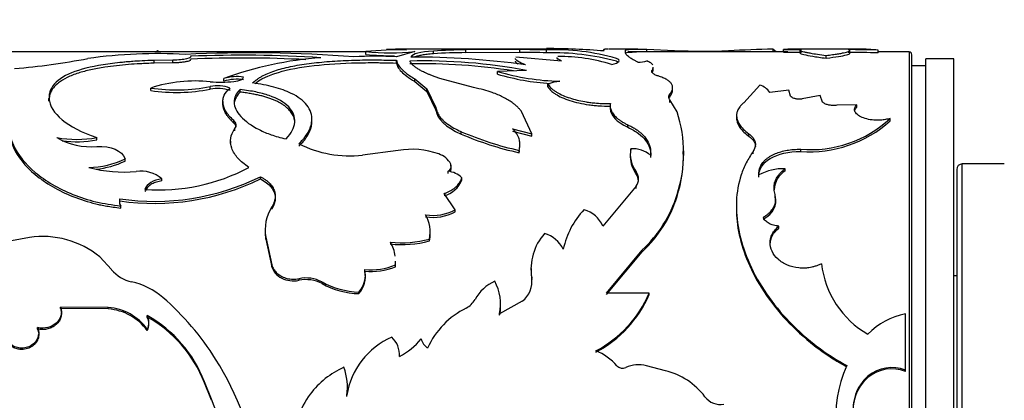
# Model space of a CAD drawing. Units: millimetres. Extents: x 0 to 1279, y 0 to 2555.
# Drawn here: x 150 to 185, y 1298 to 1312 of the extents above; entities that cross this region are included whole.
import ezdxf
from ezdxf import colors
from ezdxf.entities.mleader import LeaderData, LeaderLine
from ezdxf.math import Vec2, Vec3

# ---------------------------------------------------------------- set-up
doc = ezdxf.new("R2010")
doc.units = ezdxf.units.MM
doc.layers.add('DV4_Défaut', color=7, linetype='Continuous')
doc.layers.add('Défaut', color=7, linetype='Continuous')

# ---------------------------------------------------------------- blocks, each defined once
blk = doc.blocks.new('_DOT')
at = {"color": 0}
blk.add_line((0, 0), (-1, 0), dxfattribs=at)
at = {"color": 0, "const_width": 0.333}
blk.add_lwpolyline([(-0.1665, 0, 1), (0.1665, 0, 1)], format="xyb", close=True, dxfattribs=at)
blk = doc.blocks.new('SE3')
at = {"layer": 'DV4_Défaut', "color": 7, "linetype": 'Continuous'}
for p, q in [((162.402, 1310.351), (134.775, 1310.351)), ((155.003, 1310.351), (155.003, 1310.371)), ((162.402, 1310.264), (162.402, 1310.364)), ((165.118, 1310.451), (163.458, 1310.451)), ((164.151, 1310.364), (163.498, 1310.18)), ((164.815, 1310.284), (164.815, 1310.384)), ((168.851, 1310.451), (165.118, 1310.451)), ((167.904, 1310.434), (165.977, 1310.425)), ((165.977, 1310.325), (165.977, 1310.425)), ((167.904, 1310.334), (165.977, 1310.325)), ((167.904, 1310.334), (167.904, 1310.434)), ((168.85, 1310.322), (168.85, 1310.422)), ((172.109, 1310.451), (171.084, 1310.451)), ((171.672, 1310.333), (171.672, 1310.404)), ((177.476, 1310.351), (171.765, 1310.351)), ((172.431, 1310.345), (172.431, 1310.445)), ((172.431, 1310.445), (173.427, 1310.408)), ((176.944, 1310.35), (176.944, 1310.45)), ((176.944, 1310.45), (177.055, 1310.365)), ((177.1, 1310.351), (177.1, 1310.382)), ((177.314, 1310.342), (177.314, 1310.442)), ((180.046, 1310.451), (177.889, 1310.451)), ((177.903, 1310.419), (177.903, 1310.319)), ((179.683, 1310.304), (179.683, 1310.403)), ((180.691, 1310.318), (180.691, 1310.418)), ((181.8, 1310.351), (180.691, 1310.351)), ((181.8, 1310.351), (181.8, 1270.351)), ((155.507, 1310.059), (154.85, 1310.049)), ((154.85, 1309.951), (154.85, 1310.049)), ((155.507, 1309.961), (154.85, 1309.951)), ((155.507, 1309.961), (155.507, 1310.059)), ((156.147, 1310.065), (156.147, 1310.081)), ((163.498, 1309.954), (163.498, 1310.052)), ((167.754, 1310.175), (169.393, 1310.034)), ((169.231, 1310.074), (169.231, 1310.051)), ((178.84, 1310.13), (178.84, 1310.229)), ((181.9, 1270.451), (181.9, 1310.251)), ((182.4, 1270.601), (182.4, 1310.101)), ((183.4, 1310.101), (182.4, 1310.101)), ((183.4, 1270.601), (183.4, 1310.101)), ((168.136, 1309.693), (167.102, 1309.656)), ((167.102, 1309.56), (167.102, 1309.656)), ((172.626, 1309.6), (172.626, 1309.697)), ((172.666, 1309.713), (172.666, 1309.81)), ((182.4, 1309.851), (181.9, 1309.851)), ((157.327, 1309.305), (157.327, 1309.399)), ((164.151, 1309.294), (164.151, 1309.389)), ((164.151, 1309.389), (164.586, 1309.035)), ((164.151, 1309.294), (164.586, 1308.942)), ((166.252, 1309.083), (165.049, 1309.402)), ((154.721, 1308.969), (154.721, 1309.062)), ((156.85, 1309.023), (156.85, 1309.117)), ((157.91, 1308.916), (157.91, 1309.009)), ((164.586, 1308.942), (164.586, 1309.035)), ((164.586, 1309.035), (164.9, 1308.362)), ((164.586, 1308.942), (164.9, 1308.273)), ((168.904, 1309.109), (168.904, 1309.203)), ((173.358, 1308.983), (173.358, 1309.076)), ((176.47, 1309.168), (175.896, 1308.537)), ((177.51, 1308.988), (176.832, 1308.908)), ((177.566, 1308.772), (177.51, 1308.988)), ((151.088, 1308.598), (151.088, 1308.689)), ((157.298, 1308.58), (157.298, 1308.489)), ((173.262, 1308.758), (173.262, 1308.85)), ((173.262, 1308.544), (173.262, 1308.635)), ((173.514, 1308.215), (173.262, 1308.635)), ((178.631, 1308.792), (177.982, 1308.671)), ((178.714, 1308.562), (178.631, 1308.792)), ((164.9, 1308.273), (164.9, 1308.362)), ((168.335, 1307.429), (167.963, 1308.224)), ((171.134, 1308.417), (171.134, 1308.507)), ((179.939, 1308.466), (179.218, 1308.445)), ((179.939, 1308.376), (179.939, 1308.466)), ((157.688, 1307.812), (157.688, 1307.899)), ((160.476, 1307.867), (160.476, 1307.955)), ((175.642, 1308.08), (175.642, 1307.991)), ((181.126, 1307.89), (181.126, 1307.977)), ((157.727, 1307.53), (157.727, 1307.616)), ((165.803, 1307.419), (165.803, 1307.504)), ((167.644, 1307.609), (168.335, 1307.429)), ((167.644, 1307.523), (168.335, 1307.344)), ((171.76, 1307.66), (171.76, 1307.747)), ((152.798, 1307.208), (152.798, 1307.292)), ((157.57, 1307.167), (157.57, 1307.083)), ((168.335, 1307.344), (168.335, 1307.429)), ((176.077, 1307.342), (176.077, 1307.427)), ((163.559, 1306.835), (162.285, 1306.665)), ((167.876, 1306.752), (167.876, 1306.834)), ((167.905, 1306.967), (167.905, 1307.05)), ((171.864, 1306.812), (171.864, 1306.894)), ((173.748, 1306.793), (173.748, 1306.875)), ((176.228, 1306.716), (176.228, 1306.798)), ((177.933, 1306.793), (177.933, 1306.875)), ((153.804, 1306.456), (153.804, 1306.536)), ((171.842, 1306.684), (171.842, 1306.603)), ((172.574, 1306.577), (172.574, 1306.659)), ((165.344, 1306.011), (165.344, 1306.09)), ((165.435, 1306.268), (165.435, 1306.347)), ((165.447, 1306.166), (165.447, 1306.21)), ((177.375, 1306.103), (177.375, 1306.181)), ((183.5, 1306.151), (183.5, 1274.551)), ((183.7, 1274.351), (183.7, 1306.351)), ((185.2, 1306.351), (183.7, 1306.351)), ((155.124, 1305.742), (155.124, 1305.819)), ((158.639, 1305.819), (158.639, 1305.896)), ((165.831, 1305.781), (165.831, 1305.858)), ((172.057, 1305.991), (172.057, 1306.069)), ((172.057, 1305.554), (170.863, 1304.131)), ((172.057, 1305.478), (172.057, 1305.554)), ((153.62, 1305.031), (153.62, 1305.105)), ((165.593, 1304.713), (165.196, 1305.293)), ((173.514, 1305.185), (173.514, 1305.259)), ((177.013, 1305.189), (177.013, 1305.264)), ((177.038, 1304.99), (177.038, 1305.064)), ((153.649, 1304.776), (153.649, 1304.848)), ((159.049, 1304.741), (159.049, 1304.813)), ((165.593, 1304.641), (165.593, 1304.713)), ((175.632, 1304.829), (175.632, 1304.757)), ((158.809, 1304.025), (158.809, 1303.957)), ((177.148, 1304.061), (177.148, 1304.129)), ((150.392, 1303.725), (149.43, 1303.546)), ((158.833, 1303.665), (158.833, 1303.731)), ((158.833, 1303.731), (159.049, 1302.742)), ((158.833, 1303.665), (159.049, 1302.68)), ((164.675, 1303.603), (164.675, 1303.669)), ((164.701, 1303.862), (164.701, 1303.93)), ((170.994, 1301.74), (172.269, 1303.277)), ((172.269, 1303.213), (172.269, 1303.277)), ((153.326, 1302.575), (152.902, 1303.028)), ((170.994, 1301.684), (172.269, 1303.213)), ((159.049, 1302.68), (159.049, 1302.742)), ((162.367, 1302.517), (162.367, 1302.577)), ((163.459, 1302.68), (163.459, 1302.742)), ((163.464, 1302.819), (163.464, 1302.882)), ((168.302, 1302.614), (168.302, 1302.553)), ((160.017, 1302.194), (160.017, 1302.253)), ((162.389, 1302.317), (162.389, 1302.376)), ((168.327, 1302.229), (168.327, 1302.288)), ((183.5, 1302.351), (183.4, 1302.351)), ((160.838, 1302.077), (160.838, 1302.135)), ((162.152, 1301.719), (162.152, 1301.776)), ((172.525, 1301.74), (170.994, 1301.74)), ((172.525, 1301.684), (172.525, 1301.74)), ((151.506, 1301.183), (151.506, 1301.237)), ((153.207, 1301.226), (151.506, 1301.237)), ((153.207, 1301.172), (151.506, 1301.183)), ((153.207, 1301.172), (153.207, 1301.226)), ((167.988, 1301.446), (167.181, 1300.998)), ((167.216, 1301.299), (167.216, 1301.354)), ((151.531, 1300.955), (151.531, 1301.008)), ((154.601, 1300.88), (154.601, 1300.933)), ((167.181, 1300.945), (167.181, 1300.998)), ((181.669, 1298.985), (181.669, 1300.993)), ((150.681, 1300.453), (150.681, 1300.504)), ((154.601, 1300.403), (154.601, 1300.454)), ((154.657, 1300.643), (154.657, 1300.694)), ((150.718, 1300.193), (150.718, 1300.242)), ((173.097, 1298.965), (172.421, 1299.143)), ((180.331, 1298.724), (180.331, 1298.766)), ((181.669, 1298.942), (181.669, 1298.985)), ((156.639, 1298.536), (156.64, 1298.574)), ((156.889, 1297.908), (156.639, 1298.537)), ((156.889, 1297.946), (156.64, 1298.574)), ((161.745, 1298.363), (161.745, 1298.404)), ((161.724, 1298.048), (161.724, 1298.087)), ((156.889, 1297.908), (156.889, 1297.946)), ((157.65, 1296.011), (156.889, 1297.946))]:
    blk.add_line(p, q, dxfattribs=at)
for centre, radius, start, end in [((154.967, 1292.565), 17.727, 86.7897, 98.0679), ((158.27, 1261.353), 48.966, 85.6555, 92.7047), ((163.817, 1296.002), 14.431, 89.8279, 95.6276), ((163.276, 1318.519), 8.202, 263.8816, 276.1184), ((164.104, 1565.601), 255.153, 269.78253, 269.85347), ((164.472, 1350.858), 40.43, 268.1055, 269.1335), ((166.013, 1292.979), 17.446, 90.1178, 93.9394), ((166.022, 1292.557), 17.769, 90.1425, 93.8945), ((167.964, 1277.253), 33.181, 88.469, 90.1022), ((167.922, 1273.637), 36.697, 88.5508, 90.0275), ((169.162, 1302.543), 7.885, 73.889, 92.27), ((169.038, 1301.372), 8.952, 75.0267, 91.2005), ((168.737, 1282.08), 28.391, 85.5983, 89.7543), ((174.564, 1334.179), 23.799, 267.2619, 271.8945), ((177.998, 1258.297), 52.164, 91.1577, 92.9093), ((177.637, 1341.526), 31.085, 269.405, 270.595), ((177.637, 1342.956), 32.615, 269.4329, 270.5671), ((179.669, 1274.668), 35.765, 88.362, 90.0784), ((179.693, 1276.15), 34.183, 88.3261, 90.122), ((180.079, 1304.327), 6.121, 84.2621, 90.5815), ((181.8, 1310.251), 0.1, 0, 90), ((147.817, 1334.247), 24.576, 274.764, 280.9344), ((157.97, 1266.696), 43.539, 86.2751, 92.4088), ((157.963, 1265.758), 44.377, 87.0303, 92.3541), ((161.675, 1297.57), 12.603, 93.9873, 110.1802), ((162.759, 1295.095), 15.103, 87.1928, 92.9569), ((163.276, 1318.484), 8.267, 263.9294, 271.0157), ((164.447, 1289.729), 20.303, 79.5296, 91.3262), ((163.998, 1279.599), 30.571, 82.2767, 89.9681), ((169.254, 1303.613), 6.579, 72.976, 89.9574), ((172.088, 1311.236), 1.253, 271.2286, 286.356), ((164.369, 1288.552), 21.38, 81.1019, 91.0505), ((169.51, 1317.721), 8.417, 253.3787, 268.7612), ((156.309, 1304.189), 5.125, 83.9468, 108.0579), ((157.206, 1314.077), 4.804, 265.7504, 275.7568), ((157.798, 1307.891), 1.58, 81.2714, 107.3129), ((157.798, 1307.787), 1.589, 81.3231, 107.2181), ((169.507, 1317.653), 8.443, 253.4471, 266.488), ((169.566, 1307.403), 1.918, 97.1252, 110.1889), ((155.628, 1315.222), 6.226, 261.621, 281.3178), ((155.625, 1315.263), 6.358, 261.8205, 281.1039), ((157.111, 1307.927), 1.218, 68.739, 102.3717), ((157.109, 1307.801), 1.25, 69.2016, 101.9521), ((176.239, 1308.464), 0.74, 36.8377, 71.8836), ((173.367, 1308.651), 0.15, 134.4405, 161.4747), ((169.055, 1306.737), 4.698, 341.6623, 18.3377), ((157.571, 1307.738), 0.199, 321.9356, 53.9576), ((178.275, 1311.061), 4.2, 265.3211, 312.7543), ((178.23, 1311.127), 4.344, 266.0782, 311.8213), ((170.599, 1318.791), 12.264, 246.9784, 257.1713), ((152.578, 1309.37), 2.406, 239.7314, 275.2424), ((152.082, 1311.383), 4.154, 260.0709, 279.9291), ((152.082, 1311.276), 4.131, 262.7342, 279.9838), ((170.557, 1318.635), 12.183, 247.0301, 257.2865), ((161.831, 1310.719), 4.079, 243.5014, 276.3937), ((164.039, 1303.993), 2.882, 70.399, 99.5799), ((167.148, 1306.953), 0.756, 344.5445, 350.9886), ((172.874, 1306.695), 1.029, 168.8296, 217.4232), ((171.92, 1305.876), 1.02, 50.1271, 93.1059), ((168.862, 1306.655), 4.879, 342.4572, 1.6153), ((152.471, 1309.25), 3.024, 270.823, 296.1735), ((152.445, 1309.293), 3.147, 275.9254, 295.6041), ((164.769, 1305.991), 0.755, 28.1432, 71.7856), ((172.869, 1306.614), 1.024, 180.6393, 217.5018), ((153.735, 1310.608), 4.548, 254.4237, 275.9201), ((154.373, 1304.94), 1.156, 49.4625, 98.36), ((155.01, 1312.283), 6.86, 265.8581, 298.0049), ((165.247, 1305.256), 0.839, 45.8663, 83.334), ((177.319, 1304.351), 1.831, 88.2687, 118.7266), ((177.795, 1305.408), 0.812, 121.1654, 178.3496), ((183.7, 1306.151), 0.2, 90, 180), ((154.86, 1313.55), 8.536, 261.6445, 296.2755), ((154.853, 1313.56), 8.618, 261.7723, 296.06), ((164.982, 1306.1), 0.907, 283.6154, 339.4131), ((171.69, 1305.812), 0.448, 324.8911, 35.1089), ((171.689, 1305.735), 0.449, 0.395, 34.8714), ((153.895, 1305.006), 0.292, 160.2959, 212.7662), ((153.893, 1304.933), 0.291, 160.3041, 182.9411), ((169.265, 1306.547), 4.44, 312.5742, 343.1377), ((169.206, 1306.526), 4.512, 312.7484, 342.7057), ((160.289, 1304.004), 1.481, 146.8698, 190.5953), ((164.791, 1306.211), 1.699, 261.3918, 298.1401), ((172.292, 1302.715), 2.899, 136.2965, 168.1963), ((169.936, 1303.75), 1.002, 22.3379, 74.9523), ((164.79, 1306.158), 1.716, 261.5446, 297.892), ((163.484, 1303.921), 1.217, 348.0572, 30.0714), ((150.864, 1300.56), 3.201, 50.4547, 98.4827), ((160.271, 1303.937), 1.463, 179.2087, 190.7118), ((163.692, 1307.177), 3.642, 263.4571, 285.6481), ((163.5, 1303.855), 1.202, 347.9284, 0.3848), ((170.174, 1302.603), 1.874, 137.7411, 189.6801), ((168.476, 1302.812), 1.096, 26.8733, 73.5343), ((163.693, 1307.112), 3.643, 263.4375, 285.6226), ((162.123, 1302.873), 1.343, 7.9381, 30.7117), ((154.333, 1303.429), 1.321, 220.3198, 257.0832), ((161.481, 1302.386), 0.907, 317.7327, 12.2218), ((162.559, 1305.013), 2.443, 265.5017, 291.6202), ((162.561, 1304.953), 2.444, 265.4695, 291.5685), ((162.123, 1302.873), 1.343, 354.4133, 0.3748), ((162.144, 1302.812), 1.322, 354.2727, 0.2858), ((181.962, 1303.152), 3.31, 186.301, 240.484), ((160.263, 1301.052), 1.226, 62.0819, 101.5634), ((160.263, 1300.984), 1.235, 62.2622, 101.4639), ((161.482, 1302.328), 0.906, 317.7603, 12.0507), ((167.408, 1302.168), 0.927, 308.8101, 7.4441), ((170.168, 1302.539), 1.867, 179.625, 189.5698), ((167.406, 1302.113), 0.928, 356.5595, 7.1844), ((153.459, 1299.579), 2.628, 49.6774, 77.2703), ((162.248, 1304.707), 2.932, 241.2562, 268.1327), ((162.246, 1304.655), 2.938, 241.3582, 268.1759), ((167.628, 1300.783), 1.511, 114.3225, 151.3999), ((165.528, 1301.344), 1.688, 348.1727, 28.9287), ((148.63, 1294.097), 9.932, 32.1408, 48.903), ((165.637, 1301.88), 0.762, 297.4232, 330.7083), ((168.658, 1303.4), 4.208, 297.7622, 336.7666), ((168.634, 1303.385), 4.247, 297.8602, 336.3836), ((153.056, 1299.312), 1.921, 36.4849, 85.507), ((153.065, 1299.267), 1.91, 36.4943, 85.7396), ((167.317, 1298.536), 2.98, 116.4881, 155.4178), ((165.549, 1301.29), 1.668, 348.0588, 0.3343), ((154.114, 1300.693), 0.543, 333.7857, 26.2143), ((152.341, 1296.917), 4.608, 21.0769, 60.6307), ((152.334, 1296.85), 4.624, 21.3853, 60.6417), ((154.122, 1300.642), 0.535, 333.5109, 26.489), ((182.106, 1298.581), 2.451, 100.2753, 136.4092), ((164.407, 1297.668), 2.716, 113.3718, 171.1403), ((162.757, 1299.537), 0.847, 355.9421, 47.4788), ((162.501, 1301.644), 2.43, 296.9294, 320.685), ((164.902, 1300.22), 0.533, 192.531, 236.384), ((169.828, 1297.768), 2.066, 41.7501, 67.5111), ((147.131, 1293.234), 11.661, 9.7863, 31.812), ((162.902, 1296.236), 3.126, 114.2322, 142.7679), ((159.714, 1298.381), 2.031, 351.6544, 20.3193), ((171.569, 1299.329), 0.273, 222.8508, 295.2845), ((172.14, 1298.072), 1.107, 75.3012, 114.1995), ((183.959, 1297.21), 4.791, 156.1618, 212.9526), ((181.184, 1297.757), 1.321, 68.4211, 130.1953), ((172.507, 1296.527), 2.508, 37.0264, 76.3977), ((181.308, 1297.622), 1.504, 130.4777, 191.4119), ((181.314, 1297.579), 1.509, 130.644, 191.069), ((181.185, 1297.699), 1.334, 68.7356, 129.7898), ((159.75, 1298.343), 1.995, 351.4947, 0.5904), ((162.736, 1296.393), 2.899, 143.2459, 180.0663), ((175.07, 1298.456), 0.699, 216.7399, 280.0058)]:
    blk.add_arc(centre, radius, start, end, dxfattribs=at)
for points, knots in [([(154.941, 1310.405), (154.952, 1310.402), (154.974, 1310.396), (154.994, 1310.385), (155.002, 1310.377), (155.003, 1310.372), (155.003, 1310.371)], [0, 0, 0, 0, 0.317256, 0.625114, 0.925448, 1, 1, 1, 1]), ([(171.054, 1310.451), (171.053, 1310.451), (171.033, 1310.451), (170.995, 1310.451), (170.95, 1310.448), (170.91, 1310.442), (170.884, 1310.431), (170.882, 1310.413), (170.905, 1310.396), (170.916, 1310.387)], [0, 0, 0, 0, 0.0012887, 0.1272809, 0.2494982, 0.3682978, 0.5681106, 0.7781748, 1, 1, 1, 1]), ([(171.672, 1310.404), (171.674, 1310.409), (171.678, 1310.418), (171.699, 1310.428), (171.733, 1310.436), (171.787, 1310.443), (171.86, 1310.448), (171.947, 1310.451), (172.061, 1310.451), (172.219, 1310.45), (172.358, 1310.447), (172.431, 1310.445)], [0, 0, 0, 0, 0.103422, 0.198651, 0.28611, 0.39332, 0.500376, 0.600202, 0.700186, 0.841225, 1, 1, 1, 1]), ([(171.672, 1310.304), (171.675, 1310.318), (171.691, 1310.327), (171.749, 1310.34), (171.799, 1310.345), (171.921, 1310.35), (171.991, 1310.351), (172.067, 1310.351)], [0, 0, 0, 0, 0.348078, 0.348078, 0.696157, 0.696157, 1, 1, 1, 1]), ([(172.115, 1309.984), (172.085, 1309.999), (172.026, 1310.03), (171.948, 1310.073), (171.881, 1310.112), (171.824, 1310.149), (171.766, 1310.191), (171.717, 1310.238), (171.681, 1310.289), (171.675, 1310.318), (171.672, 1310.333)], [0, 0, 0, 0, 0.107339, 0.21086, 0.310697, 0.406999, 0.499933, 0.656649, 0.823106, 1, 1, 1, 1]), ([(177.893, 1310.451), (177.875, 1310.451), (177.818, 1310.451), (177.698, 1310.449), (177.523, 1310.446), (177.385, 1310.444), (177.314, 1310.442)], [0, 0, 0, 0, 0.1416066, 0.4162758, 0.6999732, 1, 1, 1, 1]), ([(177.96, 1310.442), (177.95, 1310.441), (177.93, 1310.437), (177.912, 1310.431), (177.902, 1310.423), (177.903, 1310.414), (177.916, 1310.402), (177.956, 1310.384), (178.038, 1310.36), (178.148, 1310.334), (178.302, 1310.303), (178.527, 1310.267), (178.732, 1310.242), (178.84, 1310.229)], [0, 0, 0, 0, 0.061566, 0.120766, 0.177784, 0.232824, 0.286115, 0.393095, 0.500551, 0.60078, 0.700543, 0.843821, 1, 1, 1, 1]), ([(177.903, 1310.319), (177.903, 1310.317), (177.904, 1310.314), (177.92, 1310.298), (177.967, 1310.28), (178.123, 1310.239), (178.233, 1310.217), (178.487, 1310.174), (178.647, 1310.152), (178.84, 1310.13)], [0, 0, 0, 0, 0.06703, 0.06703, 0.37802, 0.37802, 0.68901, 0.68901, 1, 1, 1, 1]), ([(178.84, 1310.229), (178.879, 1310.233), (178.955, 1310.242), (179.062, 1310.255), (179.159, 1310.268), (179.247, 1310.281), (179.351, 1310.299), (179.463, 1310.321), (179.565, 1310.346), (179.636, 1310.369), (179.683, 1310.392), (179.689, 1310.415), (179.644, 1310.426), (179.62, 1310.432)], [0, 0, 0, 0, 0.061411, 0.120443, 0.177302, 0.232218, 0.285447, 0.392282, 0.499711, 0.599996, 0.699852, 0.843414, 1, 1, 1, 1]), ([(178.84, 1310.13), (179.016, 1310.149), (179.162, 1310.169), (179.391, 1310.206), (179.492, 1310.227), (179.632, 1310.266), (179.672, 1310.284), (179.682, 1310.299), (179.683, 1310.301), (179.683, 1310.303)], [0, 0, 0, 0, 0.317403, 0.317403, 0.634806, 0.634806, 0.952209, 0.952209, 1, 1, 1, 1]), ([(154.85, 1310.049), (154.528, 1310.037), (154.271, 1310.025), (154.057, 1310.009), (154.018, 1310.006), (153.955, 1310.001), (153.924, 1309.999), (153.832, 1309.991), (153.771, 1309.986), (153.59, 1309.968), (153.472, 1309.955), (152.897, 1309.883), (152.485, 1309.803), (151.792, 1309.58), (151.529, 1309.443), (151.258, 1309.188), (151.193, 1309.098), (151.142, 1308.987), (151.14, 1308.98), (151.132, 1308.96), (151.129, 1308.949), (151.119, 1308.916), (151.113, 1308.892), (151.098, 1308.815), (151.091, 1308.756), (151.088, 1308.689)], [0, 0, 0, 0, 0.125, 0.125, 0.140625, 0.140625, 0.15625, 0.15625, 0.1875, 0.1875, 0.25, 0.25, 0.5, 0.5, 0.75, 0.75, 0.875, 0.875, 0.890625, 0.890625, 0.90625, 0.90625, 0.9375, 0.9375, 1, 1, 1, 1]), ([(154.85, 1309.951), (154.68, 1309.944), (154.369, 1309.932), (153.914, 1309.903), (153.493, 1309.862), (153.035, 1309.802), (152.572, 1309.718), (152.116, 1309.597), (151.724, 1309.444), (151.449, 1309.275), (151.27, 1309.108), (151.181, 1308.98), (151.134, 1308.875), (151.111, 1308.793), (151.095, 1308.7), (151.091, 1308.633), (151.088, 1308.598)], [0, 0, 0, 0, 0.081865, 0.150003, 0.225173, 0.300023, 0.399929, 0.499971, 0.607298, 0.714164, 0.785634, 0.857046, 0.887619, 0.92159, 0.959032, 1, 1, 1, 1]), ([(156.14, 1310.196), (156.173, 1310.163), (156.127, 1310.132), (155.882, 1310.076), (155.716, 1310.06), (155.507, 1310.059)], [0, 0, 0, 0, 0.5, 0.5, 1, 1, 1, 1]), ([(156.145, 1310.081), (156.147, 1310.07), (156.142, 1310.045), (156.05, 1310.014), (155.951, 1309.994), (155.89, 1309.985), (155.824, 1309.976), (155.752, 1309.97), (155.675, 1309.965), (155.593, 1309.962), (155.536, 1309.961), (155.507, 1309.961)], [0, 0, 0, 0, 0.183307, 0.450067, 0.528646, 0.605167, 0.680856, 0.756981, 0.834788, 0.915444, 1, 1, 1, 1]), ([(158.359, 1309.243), (158.397, 1309.276), (158.468, 1309.337), (158.578, 1309.416), (158.716, 1309.5), (158.9, 1309.588), (159.224, 1309.71), (159.699, 1309.835), (160.364, 1309.944), (161.099, 1310.018), (161.754, 1310.053), (162.289, 1310.066), (162.677, 1310.069), (163.082, 1310.064), (163.349, 1310.056), (163.498, 1310.052)], [0, 0, 0, 0, 0.048453, 0.090202, 0.125342, 0.188209, 0.250644, 0.375652, 0.500659, 0.625532, 0.750304, 0.812472, 0.875186, 0.930089, 1, 1, 1, 1]), ([(158.448, 1309.224), (158.534, 1309.293), (158.615, 1309.346), (158.703, 1309.394), (158.724, 1309.406), (158.759, 1309.423), (158.777, 1309.432), (158.83, 1309.458), (158.867, 1309.474), (158.982, 1309.522), (159.063, 1309.553), (159.49, 1309.695), (159.904, 1309.78), (160.848, 1309.902), (161.352, 1309.938), (162.158, 1309.966), (162.422, 1309.97), (162.728, 1309.969), (162.747, 1309.969), (162.802, 1309.969), (162.83, 1309.969), (162.919, 1309.968), (162.982, 1309.967), (163.183, 1309.963), (163.333, 1309.959), (163.498, 1309.954)], [0, 0, 0, 0, 0.096477, 0.096477, 0.112612, 0.112612, 0.128746, 0.128746, 0.161015, 0.161015, 0.225552, 0.225552, 0.483701, 0.483701, 0.741851, 0.741851, 0.870925, 0.870925, 0.88706, 0.88706, 0.903194, 0.903194, 0.935463, 0.935463, 1, 1, 1, 1]), ([(163.498, 1310.052), (163.502, 1310.033), (163.509, 1309.997), (163.53, 1309.941), (163.561, 1309.883), (163.607, 1309.82), (163.669, 1309.751), (163.743, 1309.681), (163.836, 1309.602), (163.97, 1309.505), (164.087, 1309.429), (164.151, 1309.389)], [0, 0, 0, 0, 0.106664, 0.202024, 0.286216, 0.393738, 0.50016, 0.599375, 0.699631, 0.837468, 1, 1, 1, 1]), ([(163.498, 1309.954), (163.507, 1309.903), (163.524, 1309.853), (163.574, 1309.765), (163.619, 1309.708), (163.727, 1309.597), (163.797, 1309.537), (163.94, 1309.43), (164.034, 1309.368), (164.151, 1309.294)], [0, 0, 0, 0, 0.25, 0.25, 0.5, 0.5, 0.75, 0.75, 1, 1, 1, 1]), ([(165.049, 1309.402), (165.003, 1309.419), (164.911, 1309.45), (164.786, 1309.496), (164.674, 1309.54), (164.553, 1309.592), (164.427, 1309.653), (164.302, 1309.721), (164.199, 1309.787), (164.104, 1309.859), (164.023, 1309.941), (163.993, 1309.996), (163.977, 1310.026)], [0, 0, 0, 0, 0.078162, 0.151727, 0.220822, 0.285598, 0.392728, 0.499729, 0.599562, 0.69964, 0.840886, 1, 1, 1, 1]), ([(164.815, 1310.284), (164.738, 1310.277), (164.588, 1310.264), (164.401, 1310.237), (164.275, 1310.211), (164.196, 1310.189), (164.163, 1310.177), (164.149, 1310.171)], [0, 0, 0, 0, 0.268988, 0.523497, 0.766843, 0.887411, 1, 1, 1, 1]), ([(167.833, 1309.92), (167.822, 1309.927), (167.799, 1309.944), (167.771, 1309.97), (167.751, 1309.998), (167.745, 1310.015), (167.743, 1310.024)], [0, 0, 0, 0, 0.202909, 0.468904, 0.736295, 1, 1, 1, 1]), ([(171.411, 1309.991), (171.404, 1309.995), (171.387, 1310.005), (171.364, 1310.015), (171.351, 1310.02)], [0, 0, 0, 0, 0.418099, 1, 1, 1, 1]), ([(172.647, 1309.881), (172.632, 1309.908), (172.581, 1309.963), (172.489, 1310.01), (172.441, 1310.034)], [0, 0, 0, 0, 0.48041, 1, 1, 1, 1]), ([(172.843, 1309.493), (172.821, 1309.5), (172.777, 1309.515), (172.722, 1309.539), (172.678, 1309.564), (172.646, 1309.59), (172.624, 1309.616), (172.613, 1309.642), (172.613, 1309.67), (172.622, 1309.687), (172.626, 1309.697)], [0, 0, 0, 0, 0.130956, 0.256803, 0.379138, 0.4997, 0.620301, 0.742753, 0.86879, 1, 1, 1, 1]), ([(172.626, 1309.697), (172.634, 1309.71), (172.649, 1309.737), (172.662, 1309.775), (172.665, 1309.799), (172.665, 1309.81)], [0, 0, 0, 0, 0.356749, 0.701386, 1, 1, 1, 1]), ([(160.011, 1307.068), (160.049, 1307.108), (160.114, 1307.175), (160.236, 1307.309), (160.347, 1307.478), (160.44, 1307.686), (160.488, 1307.926), (160.46, 1308.189), (160.315, 1308.454), (160.076, 1308.684), (159.779, 1308.86), (159.453, 1308.996), (159.121, 1309.099), (158.756, 1309.183), (158.492, 1309.223), (158.359, 1309.243)], [0, 0, 0, 0, 0.041708, 0.071483, 0.142987, 0.214882, 0.286053, 0.393293, 0.500498, 0.600546, 0.700604, 0.775313, 0.850449, 0.925081, 1, 1, 1, 1]), ([(173.262, 1308.85), (173.277, 1308.869), (173.305, 1308.906), (173.334, 1308.961), (173.353, 1309.014), (173.36, 1309.066), (173.357, 1309.116), (173.343, 1309.165), (173.312, 1309.224), (173.252, 1309.292), (173.148, 1309.365), (173.013, 1309.433), (172.9, 1309.472), (172.843, 1309.493)], [0, 0, 0, 0, 0.075931, 0.14973, 0.221763, 0.292422, 0.362126, 0.431307, 0.50041, 0.62123, 0.743254, 0.8688, 1, 1, 1, 1]), ([(157.688, 1307.899), (157.566, 1308.012), (157.475, 1308.116), (157.355, 1308.306), (157.313, 1308.414), (157.296, 1308.566), (157.297, 1308.615), (157.312, 1308.712), (157.329, 1308.764), (157.385, 1308.886), (157.453, 1308.972), (157.553, 1309.062)], [0, 0, 0, 0, 0.25, 0.25, 0.5, 0.5, 0.625, 0.625, 0.75, 0.75, 1, 1, 1, 1]), ([(157.91, 1309.009), (157.832, 1308.929), (157.778, 1308.855), (157.715, 1308.723), (157.697, 1308.638), (157.704, 1308.393), (157.784, 1308.219), (158.092, 1307.878), (158.314, 1307.716), (158.727, 1307.508), (158.883, 1307.442), (159.173, 1307.343), (159.349, 1307.293), (159.556, 1307.244)], [0, 0, 0, 0, 0.125, 0.125, 0.25, 0.25, 0.5, 0.5, 0.75, 0.75, 0.875, 0.875, 1, 1, 1, 1]), ([(157.91, 1308.916), (157.867, 1308.867), (157.783, 1308.771), (157.718, 1308.624), (157.702, 1308.525), (157.701, 1308.48)], [0, 0, 0, 0, 0.3651331, 0.7142537, 1, 1, 1, 1]), ([(159.556, 1307.244), (159.658, 1307.36), (159.732, 1307.46), (159.824, 1307.634), (159.857, 1307.742), (159.881, 1308.036), (159.809, 1308.223), (159.491, 1308.551), (159.252, 1308.686), (158.805, 1308.843), (158.635, 1308.889), (158.321, 1308.953), (158.132, 1308.983), (157.91, 1309.009)], [0, 0, 0, 0, 0.125, 0.125, 0.25, 0.25, 0.5, 0.5, 0.75, 0.75, 0.875, 0.875, 1, 1, 1, 1]), ([(159.869, 1307.805), (159.869, 1307.819), (159.868, 1307.886), (159.845, 1308.005), (159.771, 1308.156), (159.673, 1308.277), (159.573, 1308.371), (159.486, 1308.44), (159.388, 1308.504), (159.282, 1308.563), (159.166, 1308.618), (159.041, 1308.669), (158.907, 1308.716), (158.764, 1308.759), (158.611, 1308.798), (158.449, 1308.833), (158.278, 1308.864), (158.098, 1308.893), (157.974, 1308.908), (157.91, 1308.916)], [0, 0, 0, 0, 0.024461, 0.118954, 0.214561, 0.312854, 0.366211, 0.418592, 0.470228, 0.521364, 0.57225, 0.623141, 0.674291, 0.725951, 0.778363, 0.831761, 0.886365, 0.942381, 1, 1, 1, 1]), ([(167.963, 1308.224), (167.938, 1308.255), (167.888, 1308.315), (167.807, 1308.397), (167.723, 1308.472), (167.615, 1308.556), (167.476, 1308.646), (167.302, 1308.74), (167.115, 1308.825), (166.892, 1308.911), (166.607, 1308.999), (166.375, 1309.054), (166.252, 1309.083)], [0, 0, 0, 0, 0.078371, 0.152106, 0.221334, 0.28621, 0.393435, 0.500464, 0.600258, 0.700237, 0.841247, 1, 1, 1, 1]), ([(168.904, 1309.203), (168.918, 1309.182), (168.945, 1309.141), (168.995, 1309.082), (169.057, 1309.024), (169.136, 1308.964), (169.26, 1308.886), (169.437, 1308.798), (169.676, 1308.708), (169.939, 1308.632), (170.181, 1308.582), (170.396, 1308.549), (170.6, 1308.525), (170.847, 1308.509), (171.034, 1308.508), (171.134, 1308.507)], [0, 0, 0, 0, 0.060582, 0.115121, 0.163853, 0.225203, 0.286585, 0.393443, 0.500755, 0.600834, 0.700352, 0.760283, 0.82022, 0.903635, 1, 1, 1, 1]), ([(168.904, 1309.109), (168.936, 1309.058), (168.973, 1309.012), (169.035, 1308.951), (169.057, 1308.932), (169.114, 1308.889), (169.145, 1308.867), (169.311, 1308.761), (169.482, 1308.683), (169.892, 1308.55), (170.121, 1308.498), (170.428, 1308.455), (170.491, 1308.447), (170.617, 1308.435), (170.668, 1308.431), (170.85, 1308.42), (170.985, 1308.417), (171.134, 1308.417)], [0, 0, 0, 0, 0.125, 0.125, 0.1875, 0.1875, 0.25, 0.25, 0.5, 0.5, 0.75, 0.75, 0.8125, 0.8125, 0.875, 0.875, 1, 1, 1, 1]), ([(173.262, 1308.635), (173.253, 1308.647), (173.235, 1308.672), (173.22, 1308.708), (173.215, 1308.744), (173.22, 1308.78), (173.235, 1308.816), (173.253, 1308.838), (173.262, 1308.85)], [0, 0, 0, 0, 0.170197, 0.336174, 0.5, 0.663826, 0.829803, 1, 1, 1, 1]), ([(175.896, 1308.537), (175.869, 1308.513), (175.817, 1308.465), (175.753, 1308.391), (175.704, 1308.318), (175.662, 1308.23), (175.638, 1308.124), (175.643, 1308.002), (175.677, 1307.881), (175.745, 1307.746), (175.871, 1307.591), (176.007, 1307.483), (176.077, 1307.427)], [0, 0, 0, 0, 0.076931, 0.149966, 0.219456, 0.285813, 0.392752, 0.500235, 0.600518, 0.700336, 0.843086, 1, 1, 1, 1]), ([(177.982, 1308.671), (177.963, 1308.669), (177.926, 1308.666), (177.871, 1308.665), (177.818, 1308.667), (177.766, 1308.673), (177.695, 1308.688), (177.609, 1308.719), (177.58, 1308.754), (177.566, 1308.772)], [0, 0, 0, 0, 0.106394, 0.207002, 0.304376, 0.401326, 0.500697, 0.744334, 1, 1, 1, 1]), ([(179.218, 1308.445), (179.196, 1308.443), (179.153, 1308.439), (179.089, 1308.438), (179.027, 1308.441), (178.967, 1308.448), (178.883, 1308.465), (178.781, 1308.5), (178.737, 1308.541), (178.714, 1308.562)], [0, 0, 0, 0, 0.106142, 0.20708, 0.304913, 0.401942, 0.500522, 0.743859, 1, 1, 1, 1]), ([(157.688, 1307.812), (157.658, 1307.84), (157.599, 1307.896), (157.523, 1307.981), (157.458, 1308.064), (157.404, 1308.147), (157.361, 1308.228), (157.33, 1308.308), (157.309, 1308.386), (157.302, 1308.446), (157.302, 1308.48), (157.302, 1308.488)], [0, 0, 0, 0, 0.126999, 0.251302, 0.373276, 0.493311, 0.611817, 0.729217, 0.845949, 0.962458, 1, 1, 1, 1]), ([(164.9, 1308.362), (164.906, 1308.336), (164.918, 1308.283), (164.948, 1308.203), (164.987, 1308.126), (165.037, 1308.05), (165.096, 1307.976), (165.188, 1307.88), (165.332, 1307.763), (165.545, 1307.627), (165.716, 1307.546), (165.803, 1307.504)], [0, 0, 0, 0, 0.088321, 0.174237, 0.258065, 0.340145, 0.420838, 0.500526, 0.660685, 0.826236, 1, 1, 1, 1]), ([(171.134, 1308.507), (171.131, 1308.484), (171.125, 1308.439), (171.13, 1308.371), (171.144, 1308.304), (171.17, 1308.237), (171.206, 1308.172), (171.253, 1308.107), (171.31, 1308.043), (171.379, 1307.981), (171.458, 1307.92), (171.548, 1307.861), (171.648, 1307.802), (171.722, 1307.766), (171.76, 1307.747)], [0, 0, 0, 0, 0.087767, 0.173205, 0.256728, 0.338781, 0.419833, 0.500367, 0.580881, 0.661868, 0.743816, 0.827194, 0.91245, 1, 1, 1, 1]), ([(181.126, 1307.977), (181.098, 1307.97), (181.043, 1307.955), (180.957, 1307.937), (180.871, 1307.924), (180.785, 1307.915), (180.699, 1307.912), (180.551, 1307.913), (180.344, 1307.937), (180.115, 1308.01), (179.941, 1308.11), (179.851, 1308.229), (179.842, 1308.354), (179.906, 1308.428), (179.939, 1308.466)], [0, 0, 0, 0, 0.044816, 0.087803, 0.129355, 0.169907, 0.209929, 0.249906, 0.374584, 0.49954, 0.624588, 0.749883, 0.870482, 1, 1, 1, 1]), ([(149.721, 1307.963), (149.695, 1307.813), (149.644, 1307.512), (149.842, 1306.858), (150.502, 1306.017), (151.658, 1305.336), (152.756, 1304.974), (153.352, 1304.89), (153.649, 1304.848)], [0, 0, 0, 0, 0.125542, 0.251106, 0.500745, 0.749965, 0.875038, 1, 1, 1, 1]), ([(160.011, 1306.985), (160.087, 1307.063), (160.145, 1307.124), (160.221, 1307.212), (160.269, 1307.276), (160.384, 1307.462), (160.434, 1307.584), (160.47, 1307.758), (160.476, 1307.813), (160.476, 1307.867)], [0, 0, 0, 0, 0.202382, 0.202382, 0.404765, 0.404765, 0.809529, 0.809529, 1, 1, 1, 1]), ([(175.642, 1307.991), (175.642, 1307.964), (175.644, 1307.938), (175.664, 1307.813), (175.71, 1307.713), (175.848, 1307.532), (175.947, 1307.439), (176.077, 1307.342)], [0, 0, 0, 0, 0.119168, 0.119168, 0.559584, 0.559584, 1, 1, 1, 1]), ([(149.676, 1307.533), (149.676, 1307.493), (149.677, 1307.455), (149.683, 1307.405), (149.686, 1307.38), (149.692, 1307.34), (149.696, 1307.32), (149.708, 1307.26), (149.718, 1307.22), (149.753, 1307.098), (149.783, 1307.017), (149.97, 1306.608), (150.233, 1306.278), (150.97, 1305.663), (151.418, 1305.398), (152.21, 1305.082), (152.479, 1304.996), (152.804, 1304.917), (152.823, 1304.912), (152.883, 1304.899), (152.913, 1304.893), (153.009, 1304.873), (153.078, 1304.861), (153.298, 1304.823), (153.464, 1304.799), (153.649, 1304.776)], [0, 0, 0, 0, 0.039716, 0.039716, 0.056864, 0.056864, 0.074012, 0.074012, 0.108308, 0.108308, 0.1769, 0.1769, 0.451267, 0.451267, 0.725633, 0.725633, 0.862817, 0.862817, 0.879965, 0.879965, 0.897112, 0.897112, 0.931408, 0.931408, 1, 1, 1, 1]), ([(158.231, 1306.227), (158.065, 1306.337), (157.934, 1306.446), (157.74, 1306.66), (157.662, 1306.786), (157.572, 1307.034), (157.56, 1307.159), (157.596, 1307.382), (157.646, 1307.498), (157.727, 1307.616)], [0, 0, 0, 0, 0.25, 0.25, 0.5, 0.5, 0.75, 0.75, 1, 1, 1, 1]), ([(157.771, 1307.663), (157.77, 1307.673), (157.766, 1307.698), (157.751, 1307.735), (157.725, 1307.774), (157.701, 1307.799), (157.688, 1307.812)], [0, 0, 0, 0, 0.204559, 0.462481, 0.726399, 1, 1, 1, 1]), ([(167.876, 1306.834), (167.883, 1306.863), (167.896, 1306.921), (167.905, 1307.006), (167.905, 1307.088), (167.896, 1307.166), (167.869, 1307.281), (167.799, 1307.434), (167.697, 1307.549), (167.644, 1307.609)], [0, 0, 0, 0, 0.105934, 0.208583, 0.308281, 0.405397, 0.500327, 0.741546, 1, 1, 1, 1]), ([(171.76, 1307.747), (171.806, 1307.724), (171.897, 1307.679), (172.02, 1307.607), (172.128, 1307.535), (172.242, 1307.444), (172.353, 1307.332), (172.477, 1307.163), (172.571, 1306.94), (172.573, 1306.754), (172.574, 1306.659)], [0, 0, 0, 0, 0.087621, 0.170994, 0.250455, 0.326389, 0.448763, 0.571545, 0.777803, 1, 1, 1, 1]), ([(171.76, 1307.66), (171.908, 1307.59), (172.033, 1307.517), (172.236, 1307.368), (172.324, 1307.283), (172.52, 1307.024), (172.576, 1306.856), (172.576, 1306.65)], [0, 0, 0, 0, 0.263703, 0.263703, 0.527406, 0.527406, 1, 1, 1, 1]), ([(176.077, 1307.427), (176.101, 1307.408), (176.148, 1307.372), (176.205, 1307.314), (176.251, 1307.254), (176.284, 1307.193), (176.305, 1307.131), (176.314, 1307.067), (176.311, 1307.001), (176.296, 1306.935), (176.269, 1306.866), (176.242, 1306.821), (176.228, 1306.798)], [0, 0, 0, 0, 0.105971, 0.20802, 0.307028, 0.403961, 0.499845, 0.595743, 0.692715, 0.791787, 0.893922, 1, 1, 1, 1]), ([(176.228, 1306.798), (176.144, 1306.666), (175.976, 1306.401), (175.737, 1305.82), (175.536, 1304.713), (175.886, 1302.909), (177.055, 1301.114), (178.219, 1300.042), (178.97, 1299.501), (179.375, 1299.264), (179.577, 1299.146)], [0, 0, 0, 0, 0.062725, 0.125441, 0.250811, 0.500404, 0.749813, 0.87491, 0.937457, 1, 1, 1, 1]), ([(176.439, 1305.879), (176.426, 1306.157), (176.561, 1306.376), (177.13, 1306.716), (177.492, 1306.796), (177.933, 1306.793)], [0, 0, 0, 0, 0.5, 0.5, 1, 1, 1, 1]), ([(176.439, 1305.957), (176.439, 1305.987), (176.438, 1306.047), (176.45, 1306.134), (176.473, 1306.216), (176.507, 1306.295), (176.552, 1306.369), (176.609, 1306.44), (176.676, 1306.507), (176.755, 1306.569), (176.867, 1306.643), (177.02, 1306.721), (177.221, 1306.793), (177.442, 1306.842), (177.682, 1306.872), (177.848, 1306.874), (177.933, 1306.875)], [0, 0, 0, 0, 0.06005, 0.117991, 0.174215, 0.229149, 0.283252, 0.337004, 0.390895, 0.445408, 0.501015, 0.600111, 0.696746, 0.79377, 0.894001, 1, 1, 1, 1]), ([(165.344, 1306.09), (165.359, 1306.103), (165.388, 1306.128), (165.42, 1306.17), (165.441, 1306.212), (165.45, 1306.257), (165.449, 1306.302), (165.44, 1306.332), (165.435, 1306.347)], [0, 0, 0, 0, 0.172767, 0.338164, 0.499777, 0.661442, 0.826991, 1, 1, 1, 1]), ([(177.013, 1305.264), (177.005, 1305.296), (176.989, 1305.359), (176.978, 1305.452), (176.978, 1305.543), (176.989, 1305.632), (177.011, 1305.718), (177.044, 1305.801), (177.088, 1305.882), (177.143, 1305.961), (177.209, 1306.037), (177.286, 1306.111), (177.345, 1306.158), (177.375, 1306.181)], [0, 0, 0, 0, 0.095484, 0.188306, 0.279002, 0.368141, 0.456327, 0.54418, 0.632331, 0.7214, 0.811992, 0.90468, 1, 1, 1, 1]), ([(155.124, 1305.742), (155.09, 1305.736), (155.023, 1305.726), (154.928, 1305.702), (154.843, 1305.672), (154.765, 1305.637), (154.697, 1305.595), (154.637, 1305.547), (154.587, 1305.492), (154.545, 1305.432), (154.525, 1305.389), (154.514, 1305.366)], [0, 0, 0, 0, 0.119339, 0.232654, 0.34146, 0.44747, 0.552531, 0.65854, 0.767347, 0.880661, 1, 1, 1, 1]), ([(158.639, 1305.896), (158.674, 1305.877), (158.742, 1305.84), (158.834, 1305.778), (158.915, 1305.713), (158.985, 1305.644), (159.044, 1305.571), (159.092, 1305.495), (159.138, 1305.395), (159.169, 1305.27), (159.167, 1305.12), (159.129, 1304.965), (159.076, 1304.865), (159.049, 1304.813)], [0, 0, 0, 0, 0.075967, 0.149451, 0.220992, 0.291173, 0.360614, 0.429955, 0.499836, 0.621662, 0.743413, 0.86848, 1, 1, 1, 1]), ([(165.196, 1305.293), (165.23, 1305.305), (165.297, 1305.33), (165.391, 1305.374), (165.476, 1305.421), (165.552, 1305.472), (165.621, 1305.527), (165.68, 1305.586), (165.731, 1305.649), (165.774, 1305.716), (165.808, 1305.786), (165.824, 1305.834), (165.831, 1305.858)], [0, 0, 0, 0, 0.105054, 0.206715, 0.305766, 0.403053, 0.499469, 0.595929, 0.693349, 0.792618, 0.894577, 1, 1, 1, 1]), ([(176.59, 1304.443), (176.623, 1304.463), (176.686, 1304.503), (176.77, 1304.568), (176.843, 1304.636), (176.905, 1304.706), (176.955, 1304.779), (176.994, 1304.854), (177.021, 1304.932), (177.036, 1305.012), (177.04, 1305.094), (177.033, 1305.179), (177.02, 1305.235), (177.013, 1305.264)], [0, 0, 0, 0, 0.097506, 0.191109, 0.281566, 0.369715, 0.456461, 0.542752, 0.629554, 0.717813, 0.808432, 0.902244, 1, 1, 1, 1]), ([(175.632, 1304.758), (175.631, 1304.146), (175.771, 1303.505), (176.203, 1302.487), (176.394, 1302.131), (176.85, 1301.438), (177.122, 1301.094), (177.716, 1300.456), (178.042, 1300.157), (178.507, 1299.793), (178.6, 1299.723), (178.741, 1299.622), (178.788, 1299.59), (178.859, 1299.542), (178.883, 1299.526), (178.93, 1299.495), (178.961, 1299.474), (179.107, 1299.38), (179.307, 1299.26), (179.577, 1299.102)], [0, 0, 0, 0, 0.312659, 0.312659, 0.484494, 0.484494, 0.656329, 0.656329, 0.828165, 0.828165, 0.871123, 0.871123, 0.892603, 0.892603, 0.903343, 0.903343, 0.914082, 0.914082, 1, 1, 1, 1]), ([(177.148, 1304.129), (177.115, 1304.133), (177.05, 1304.139), (176.959, 1304.159), (176.875, 1304.187), (176.8, 1304.223), (176.734, 1304.266), (176.676, 1304.318), (176.627, 1304.377), (176.603, 1304.421), (176.59, 1304.443)], [0, 0, 0, 0, 0.13405, 0.260352, 0.381241, 0.499372, 0.617589, 0.738727, 0.865426, 1, 1, 1, 1]), ([(178.672, 1302.788), (178.634, 1302.77), (178.56, 1302.736), (178.446, 1302.694), (178.335, 1302.662), (178.201, 1302.637), (178.042, 1302.624), (177.779, 1302.635), (177.441, 1302.717), (177.107, 1302.936), (176.881, 1303.224), (176.829, 1303.488), (176.85, 1303.681), (176.895, 1303.822), (176.989, 1303.978), (177.093, 1304.077), (177.148, 1304.129)], [0, 0, 0, 0, 0.03902, 0.075651, 0.110172, 0.142919, 0.196281, 0.249884, 0.374425, 0.499249, 0.624212, 0.749372, 0.799611, 0.849665, 0.920664, 1, 1, 1, 1]), ([(176.84, 1303.473), (176.84, 1303.477), (176.84, 1303.482), (176.844, 1303.711), (176.944, 1303.884), (177.148, 1304.061)], [0, 0, 0, 0, 0.018929, 0.018929, 1, 1, 1, 1]), ([(159.049, 1302.742), (159.057, 1302.717), (159.073, 1302.668), (159.108, 1302.598), (159.151, 1302.533), (159.201, 1302.474), (159.26, 1302.421), (159.327, 1302.372), (159.433, 1302.312), (159.588, 1302.254), (159.802, 1302.225), (159.944, 1302.244), (160.017, 1302.253)], [0, 0, 0, 0, 0.076714, 0.150269, 0.221475, 0.291226, 0.360472, 0.430184, 0.501314, 0.664606, 0.826827, 1, 1, 1, 1]), ([(159.049, 1302.68), (159.102, 1302.501), (159.219, 1302.364), (159.584, 1302.179), (159.789, 1302.153), (160.017, 1302.194)], [0, 0, 0, 0, 0.5, 0.5, 1, 1, 1, 1]), ([(151.506, 1301.237), (151.573, 1301.015), (151.518, 1300.824), (151.167, 1300.51), (150.947, 1300.455), (150.681, 1300.504)], [0, 0, 0, 0, 0.5, 0.5, 1, 1, 1, 1]), ([(151.506, 1301.183), (151.519, 1301.13), (151.542, 1301.028), (151.523, 1300.875), (151.457, 1300.734), (151.365, 1300.632), (151.277, 1300.561), (151.204, 1300.516), (151.127, 1300.481), (151.046, 1300.455), (150.96, 1300.44), (150.871, 1300.434), (150.777, 1300.438), (150.714, 1300.448), (150.681, 1300.453)], [0, 0, 0, 0, 0.132956, 0.254765, 0.373937, 0.49952, 0.563736, 0.625302, 0.68526, 0.744735, 0.804881, 0.866812, 0.931553, 1, 1, 1, 1]), ([(150.681, 1300.504), (150.73, 1300.38), (150.735, 1300.262), (150.657, 1300.041), (150.574, 1299.937), (150.337, 1299.796), (150.208, 1299.766), (149.923, 1299.786), (149.816, 1299.83), (149.697, 1299.921)], [0, 0, 0, 0, 0.25, 0.25, 0.5, 0.5, 0.75, 0.75, 1, 1, 1, 1]), ([(150.681, 1300.453), (150.7, 1300.394), (150.736, 1300.279), (150.706, 1300.098), (150.614, 1299.936), (150.462, 1299.811), (150.273, 1299.733), (150.107, 1299.722), (149.987, 1299.738), (149.911, 1299.757), (149.837, 1299.787), (149.764, 1299.825), (149.72, 1299.857), (149.697, 1299.874)], [0, 0, 0, 0, 0.129243, 0.249592, 0.374492, 0.499478, 0.624331, 0.749302, 0.797442, 0.845722, 0.895032, 0.946208, 1, 1, 1, 1])]:
    blk.add_open_spline(points, degree=3, knots=knots, dxfattribs=at)
for points in [[(164.815, 1310.384), (164.325, 1310.343), (164.082, 1310.287), (164.015, 1310.17)], [(168.107, 1309.893), (167.866, 1309.977), (167.749, 1310.051), (167.741, 1310.122)], [(169.393, 1310.034), (169.283, 1310.074), (169.229, 1310.112), (169.231, 1310.149)], [(171.181, 1309.904), (171.459, 1309.971), (171.522, 1310.052), (171.351, 1310.119)], [(172.626, 1309.6), (172.652, 1309.642), (172.665, 1309.679), (172.666, 1309.714)], [(157.688, 1309.297), (157.902, 1309.323), (158.03, 1309.381), (158.037, 1309.453)], [(173.262, 1308.758), (173.326, 1308.837), (173.358, 1308.912), (173.358, 1308.982)], [(151.088, 1308.689), (151.14, 1308.162), (151.711, 1307.656), (152.798, 1307.292)], [(164.9, 1308.273), (164.961, 1307.948), (165.247, 1307.668), (165.803, 1307.419)], [(171.127, 1308.329), (171.133, 1308.087), (171.344, 1307.859), (171.76, 1307.66)], [(179.863, 1308.276), (179.877, 1308.309), (179.902, 1308.341), (179.939, 1308.376)], [(176.077, 1307.342), (176.235, 1307.225), (176.314, 1307.1), (176.313, 1306.965)], [(152.798, 1306.974), (153.299, 1306.999), (153.706, 1306.83), (153.804, 1306.536)], [(165.404, 1306.072), (165.428, 1306.102), (165.442, 1306.134), (165.447, 1306.166)], [(155.124, 1305.819), (154.804, 1305.774), (154.601, 1305.651), (154.514, 1305.441)], [(158.639, 1305.819), (159.142, 1305.558), (159.296, 1305.158), (159.049, 1304.741)], [(176.59, 1304.373), (176.961, 1304.595), (177.102, 1304.87), (177.013, 1305.189)]]:
    blk.add_open_spline(points, degree=3, dxfattribs=at)

msp = doc.modelspace()

# ---------------------------------------------------------------- block references
at = {"layer": 'Défaut'}
msp.add_blockref('SE3', (0, 0), dxfattribs=at)

# ---------------------------------------------------------------- leaders
at = {"layer": 'Défaut', "color": 7, "linetype": 'Continuous'}
ml = msp.add_multileader_mtext('Standard', dxfattribs=at)
ml.set_content('{\\pxsm0.9;\\fSolid Edge ISO|b1||i0||c0|p34;\\W1.;10/07/2019\\P}', color=256)
ml.set_leader_properties()
ml.set_arrow_properties(name='DOT')
ml.build(insert=Vec2(0, 0))
ml.multileader.update_dxf_attribs({"leader_type": 0, "dogleg_length": 0, "arrow_head_size": 12})
ctx = ml.context
ctx.base_point, ctx.char_height, ctx.arrow_head_size, ctx.landing_gap_size = Vec3(1039.641, 2547.427), 12, 12, 4.2
notes = []
notes.append((ctx, [(0, (0, 0, 0), (0, 0), (1, 0), 1, [])]))
ctx.mtext.insert = Vec3(1041.641, 2553.547)
ml = msp.add_multileader_mtext('Standard', dxfattribs=at)
ml.set_content('{\\pxsm0.9;\\fArial|b1||i0||c0|p34;\\W1.;TWR6H2\\P}', color=256)
ml.set_leader_properties()
ml.set_arrow_properties(name='DOT')
ml.build(insert=Vec2(0, 0))
ml.multileader.update_dxf_attribs({"leader_type": 0, "dogleg_length": 0, "arrow_head_size": 12})
ctx = ml.context
ctx.base_point, ctx.char_height, ctx.arrow_head_size, ctx.landing_gap_size = Vec3(320.514, 2547.26), 12, 12, 4.2
notes.append((ctx, [(0, (0, 0, 0), (0, 0), (1, 0), 1, [])]))
ctx.mtext.insert = Vec3(322.514, 2553.362)
for ctx, leaders in notes:
    for number, flags, end, landing, length, lines in leaders:
        leader = LeaderData()
        leader.index, (leader.has_last_leader_line, leader.has_dogleg_vector, leader.attachment_direction) = number, flags
        leader.last_leader_point, leader.dogleg_vector, leader.dogleg_length = Vec3(end), Vec3(landing), length
        for number, points, colour, breaks in lines:
            line = LeaderLine()
            line.index, line.vertices, line.color, line.breaks = number, Vec3.list(points), colors.encode_raw_color(colour), breaks
            leader.lines.append(line)
        ctx.leaders.append(leader)

doc.saveas('drawing.dxf')
